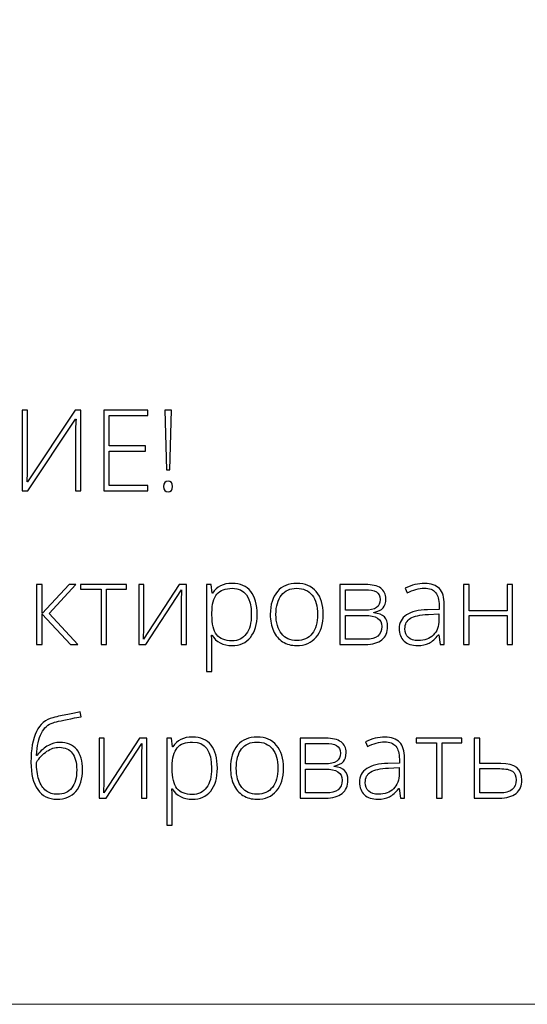
# Model space of a CAD drawing. Units: centimetres. Extents: x 566 to 733, y 673 to 909.
# Drawn here: x 594 to 615, y 673 to 713 of the extents above; entities that cross this region are included whole.
import ezdxf

# ---------------------------------------------------------------- set-up
doc = ezdxf.new("R2010")
doc.units = ezdxf.units.CM
doc.header["$MEASUREMENT"] = 0
doc.layers.add('layer 1', color=7, linetype='Continuous')

msp = doc.modelspace()

# ---------------------------------------------------------------- linework, layer by layer
at = {"layer": 'layer 1', "color": 250, "lineweight": 20}
msp.add_open_spline([(566.40451, 673.08453), (566.40451, 673.08453), (566.40451, 909.27022), (566.40451, 909.27022), (566.40451, 909.27022), (566.40451, 909.27022), (733.40452, 909.27022), (733.40452, 909.27022), (733.40452, 909.27022), (733.40452, 909.27022), (733.40452, 673.08453), (733.40452, 673.08453), (733.40452, 673.08453), (733.40452, 673.08453), (566.40451, 673.08453), (566.40451, 673.08453)], degree=3, knots=[0, 0, 0, 0, 0.2, 0.2, 0.2, 0.2, 0.4, 0.4, 0.4, 0.4, 0.6, 0.6, 0.6, 0.6, 1, 1, 1, 1], dxfattribs=at)
at = {"layer": 'layer 1', "color": 250}
for points, knots in [([(594.45416, 697.06604), (594.45416, 697.06604), (594.67204, 697.06604), (594.67204, 697.06604), (594.67204, 697.06604), (594.67204, 697.06604), (594.67204, 694.93966), (594.67204, 694.93966), (594.67204, 694.93966), (594.67204, 694.78783), (594.66673, 694.53427), (594.65458, 694.17899), (594.65458, 694.17899), (594.65458, 694.17899), (594.66825, 694.17899), (594.66825, 694.17899), (594.66825, 694.17899), (594.66825, 694.17899), (596.58889, 697.06604), (596.58889, 697.06604), (596.58889, 697.06604), (596.58889, 697.06604), (596.81816, 697.06604), (596.81816, 697.06604), (596.81816, 697.06604), (596.81816, 697.06604), (596.81816, 693.81384), (596.81816, 693.81384), (596.81816, 693.81384), (596.81816, 693.81384), (596.598, 693.81384), (596.598, 693.81384), (596.598, 693.81384), (596.598, 693.81384), (596.598, 695.92731), (596.598, 695.92731), (596.598, 695.92731), (596.598, 696.1672), (596.60711, 696.42683), (596.62685, 696.70544), (596.62685, 696.70544), (596.62685, 696.70544), (596.60863, 696.70544), (596.60863, 696.70544), (596.60863, 696.70544), (596.60863, 696.70544), (594.68115, 693.81384), (594.68115, 693.81384), (594.68115, 693.81384), (594.68115, 693.81384), (594.45416, 693.81384), (594.45416, 693.81384), (594.45416, 693.81384), (594.45416, 693.81384), (594.45416, 697.06604), (594.45416, 697.06604)], [0, 0, 0, 0, 0.06666667, 0.06666667, 0.06666667, 0.06666667, 0.13333333, 0.13333333, 0.13333333, 0.13333333, 0.2, 0.2, 0.2, 0.2, 0.26666667, 0.26666667, 0.26666667, 0.26666667, 0.33333333, 0.33333333, 0.33333333, 0.33333333, 0.4, 0.4, 0.4, 0.4, 0.46666667, 0.46666667, 0.46666667, 0.46666667, 0.53333333, 0.53333333, 0.53333333, 0.53333333, 0.6, 0.6, 0.6, 0.6, 0.66666667, 0.66666667, 0.66666667, 0.66666667, 0.73333333, 0.73333333, 0.73333333, 0.73333333, 0.8, 0.8, 0.8, 0.8, 0.86666667, 0.86666667, 0.86666667, 0.86666667, 1, 1, 1, 1]), ([(599.51769, 693.81384), (599.51769, 693.81384), (597.73976, 693.81384), (597.73976, 693.81384), (597.73976, 693.81384), (597.73976, 693.81384), (597.73976, 697.06604), (597.73976, 697.06604), (597.73976, 697.06604), (597.73976, 697.06604), (599.51769, 697.06604), (599.51769, 697.06604), (599.51769, 697.06604), (599.51769, 697.06604), (599.51769, 696.85651), (599.51769, 696.85651), (599.51769, 696.85651), (599.51769, 696.85651), (597.96675, 696.85651), (597.96675, 696.85651), (597.96675, 696.85651), (597.96675, 696.85651), (597.96675, 695.62669), (597.96675, 695.62669), (597.96675, 695.62669), (597.96675, 695.62669), (599.43039, 695.62669), (599.43039, 695.62669), (599.43039, 695.62669), (599.43039, 695.62669), (599.43039, 695.41716), (599.43039, 695.41716), (599.43039, 695.41716), (599.43039, 695.41716), (597.96675, 695.41716), (597.96675, 695.41716), (597.96675, 695.41716), (597.96675, 695.41716), (597.96675, 694.02337), (597.96675, 694.02337), (597.96675, 694.02337), (597.96675, 694.02337), (599.51769, 694.02337), (599.51769, 694.02337), (599.51769, 694.02337), (599.51769, 694.02337), (599.51769, 693.81384), (599.51769, 693.81384)], [0, 0, 0, 0, 0.07692308, 0.07692308, 0.07692308, 0.07692308, 0.15384615, 0.15384615, 0.15384615, 0.15384615, 0.23076923, 0.23076923, 0.23076923, 0.23076923, 0.30769231, 0.30769231, 0.30769231, 0.30769231, 0.38461538, 0.38461538, 0.38461538, 0.38461538, 0.46153846, 0.46153846, 0.46153846, 0.46153846, 0.53846154, 0.53846154, 0.53846154, 0.53846154, 0.61538462, 0.61538462, 0.61538462, 0.61538462, 0.69230769, 0.69230769, 0.69230769, 0.69230769, 0.76923077, 0.76923077, 0.76923077, 0.76923077, 0.84615385, 0.84615385, 0.84615385, 0.84615385, 1, 1, 1, 1]), ([(600.4059, 694.65194), (600.4059, 694.65194), (600.27002, 694.65194), (600.27002, 694.65194), (600.27002, 694.65194), (600.27002, 694.65194), (600.20549, 697.06604), (600.20549, 697.06604), (600.20549, 697.06604), (600.20549, 697.06604), (600.47043, 697.06604), (600.47043, 697.06604), (600.47043, 697.06604), (600.47043, 697.06604), (600.4059, 694.65194), (600.4059, 694.65194)], [0, 0, 0, 0, 0.2, 0.2, 0.2, 0.2, 0.4, 0.4, 0.4, 0.4, 0.6, 0.6, 0.6, 0.6, 1, 1, 1, 1]), ([(600.1569, 693.98693), (600.1569, 694.13268), (600.21612, 694.20556), (600.33454, 694.20556), (600.33454, 694.20556), (600.45601, 694.20556), (600.5175, 694.13268), (600.5175, 693.98693), (600.5175, 693.98693), (600.5175, 693.84117), (600.45601, 693.76829), (600.33454, 693.76829), (600.33454, 693.76829), (600.21612, 693.76829), (600.1569, 693.84117), (600.1569, 693.98693)], [0, 0, 0, 0, 0.2, 0.2, 0.2, 0.2, 0.4, 0.4, 0.4, 0.4, 0.6, 0.6, 0.6, 0.6, 1, 1, 1, 1]), ([(596.34521, 690.02947), (596.34521, 690.02947), (596.6185, 690.02947), (596.6185, 690.02947), (596.6185, 690.02947), (596.6185, 690.02947), (595.53519, 688.85886), (595.53519, 688.85886), (595.53519, 688.85886), (595.53519, 688.85886), (596.69669, 687.61082), (596.69669, 687.61082), (596.69669, 687.61082), (596.69669, 687.61082), (596.40063, 687.61082), (596.40063, 687.61082), (596.40063, 687.61082), (596.40063, 687.61082), (595.25735, 688.83685), (595.25735, 688.83685), (595.25735, 688.83685), (595.25735, 688.83685), (595.25735, 687.61082), (595.25735, 687.61082), (595.25735, 687.61082), (595.25735, 687.61082), (595.03264, 687.61082), (595.03264, 687.61082), (595.03264, 687.61082), (595.03264, 687.61082), (595.03264, 690.02947), (595.03264, 690.02947), (595.03264, 690.02947), (595.03264, 690.02947), (595.25735, 690.02947), (595.25735, 690.02947), (595.25735, 690.02947), (595.25735, 690.02947), (595.25735, 688.85431), (595.25735, 688.85431), (595.25735, 688.85431), (595.25735, 688.85431), (596.34521, 690.02947), (596.34521, 690.02947)], [0, 0, 0, 0, 0.08333333, 0.08333333, 0.08333333, 0.08333333, 0.16666667, 0.16666667, 0.16666667, 0.16666667, 0.25, 0.25, 0.25, 0.25, 0.33333333, 0.33333333, 0.33333333, 0.33333333, 0.41666667, 0.41666667, 0.41666667, 0.41666667, 0.5, 0.5, 0.5, 0.5, 0.58333333, 0.58333333, 0.58333333, 0.58333333, 0.66666667, 0.66666667, 0.66666667, 0.66666667, 0.75, 0.75, 0.75, 0.75, 0.83333333, 0.83333333, 0.83333333, 0.83333333, 1, 1, 1, 1]), ([(598.6591, 689.83817), (598.6591, 689.83817), (597.85364, 689.83817), (597.85364, 689.83817), (597.85364, 689.83817), (597.85364, 689.83817), (597.85364, 687.61082), (597.85364, 687.61082), (597.85364, 687.61082), (597.85364, 687.61082), (597.63576, 687.61082), (597.63576, 687.61082), (597.63576, 687.61082), (597.63576, 687.61082), (597.63576, 689.83817), (597.63576, 689.83817), (597.63576, 689.83817), (597.63576, 689.83817), (596.80981, 689.83817), (596.80981, 689.83817), (596.80981, 689.83817), (596.80981, 689.83817), (596.80981, 690.02947), (596.80981, 690.02947), (596.80981, 690.02947), (596.80981, 690.02947), (598.6591, 690.02947), (598.6591, 690.02947), (598.6591, 690.02947), (598.6591, 690.02947), (598.6591, 689.83817), (598.6591, 689.83817)], [0, 0, 0, 0, 0.11111111, 0.11111111, 0.11111111, 0.11111111, 0.22222222, 0.22222222, 0.22222222, 0.22222222, 0.33333333, 0.33333333, 0.33333333, 0.33333333, 0.44444444, 0.44444444, 0.44444444, 0.44444444, 0.55555556, 0.55555556, 0.55555556, 0.55555556, 0.66666667, 0.66666667, 0.66666667, 0.66666667, 0.77777778, 0.77777778, 0.77777778, 0.77777778, 1, 1, 1, 1]), ([(599.36359, 690.02947), (599.36359, 690.02947), (599.36359, 688.28039), (599.36359, 688.28039), (599.36359, 688.28039), (599.36359, 688.28039), (599.34993, 687.82414), (599.34993, 687.82414), (599.34993, 687.82414), (599.34993, 687.82414), (600.78396, 690.02947), (600.78396, 690.02947), (600.78396, 690.02947), (600.78396, 690.02947), (601.07775, 690.02947), (601.07775, 690.02947), (601.07775, 690.02947), (601.07775, 690.02947), (601.07775, 687.61082), (601.07775, 687.61082), (601.07775, 687.61082), (601.07775, 687.61082), (600.86671, 687.61082), (600.86671, 687.61082), (600.86671, 687.61082), (600.86671, 687.61082), (600.86671, 689.34851), (600.86671, 689.34851), (600.86671, 689.34851), (600.86671, 689.34851), (600.87506, 689.81615), (600.87506, 689.81615), (600.87506, 689.81615), (600.87506, 689.81615), (599.44103, 687.61082), (599.44103, 687.61082), (599.44103, 687.61082), (599.44103, 687.61082), (599.15407, 687.61082), (599.15407, 687.61082), (599.15407, 687.61082), (599.15407, 687.61082), (599.15407, 690.02947), (599.15407, 690.02947), (599.15407, 690.02947), (599.15407, 690.02947), (599.36359, 690.02947), (599.36359, 690.02947)], [0, 0, 0, 0, 0.07692308, 0.07692308, 0.07692308, 0.07692308, 0.15384615, 0.15384615, 0.15384615, 0.15384615, 0.23076923, 0.23076923, 0.23076923, 0.23076923, 0.30769231, 0.30769231, 0.30769231, 0.30769231, 0.38461538, 0.38461538, 0.38461538, 0.38461538, 0.46153846, 0.46153846, 0.46153846, 0.46153846, 0.53846154, 0.53846154, 0.53846154, 0.53846154, 0.61538462, 0.61538462, 0.61538462, 0.61538462, 0.69230769, 0.69230769, 0.69230769, 0.69230769, 0.76923077, 0.76923077, 0.76923077, 0.76923077, 0.84615385, 0.84615385, 0.84615385, 0.84615385, 1, 1, 1, 1]), ([(602.92173, 687.56527), (602.54975, 687.56527), (602.27873, 687.70495), (602.10792, 687.98356), (602.10792, 687.98356), (602.10792, 687.98356), (602.09274, 687.98356), (602.09274, 687.98356), (602.09274, 687.98356), (602.09274, 687.98356), (602.09881, 687.79681), (602.09881, 687.79681), (602.09881, 687.79681), (602.10488, 687.68749), (602.10792, 687.56755), (602.10792, 687.43697), (602.10792, 687.43697), (602.10792, 687.43697), (602.10792, 686.51764), (602.10792, 686.51764), (602.10792, 686.51764), (602.10792, 686.51764), (601.88777, 686.51764), (601.88777, 686.51764), (601.88777, 686.51764), (601.88777, 686.51764), (601.88777, 690.02947), (601.88777, 690.02947), (601.88777, 690.02947), (601.88777, 690.02947), (602.07452, 690.02947), (602.07452, 690.02947), (602.07452, 690.02947), (602.07452, 690.02947), (602.11703, 689.6833), (602.11703, 689.6833), (602.11703, 689.6833), (602.11703, 689.6833), (602.12994, 689.6833), (602.12994, 689.6833), (602.12994, 689.6833), (602.29619, 689.94445), (602.56113, 690.07502), (602.92628, 690.07502), (602.92628, 690.07502), (603.25196, 690.07502), (603.50096, 689.96798), (603.67177, 689.75314), (603.67177, 689.75314), (603.84334, 689.53906), (603.92912, 689.22705), (603.92912, 688.81787), (603.92912, 688.81787), (603.92912, 688.42007), (603.83878, 688.11186), (603.65886, 687.89322), (603.65886, 687.89322), (603.47819, 687.67459), (603.23298, 687.56527), (602.92173, 687.56527)], [0, 0, 0, 0, 0.0625, 0.0625, 0.0625, 0.0625, 0.125, 0.125, 0.125, 0.125, 0.1875, 0.1875, 0.1875, 0.1875, 0.25, 0.25, 0.25, 0.25, 0.3125, 0.3125, 0.3125, 0.3125, 0.375, 0.375, 0.375, 0.375, 0.4375, 0.4375, 0.4375, 0.4375, 0.5, 0.5, 0.5, 0.5, 0.5625, 0.5625, 0.5625, 0.5625, 0.625, 0.625, 0.625, 0.625, 0.6875, 0.6875, 0.6875, 0.6875, 0.75, 0.75, 0.75, 0.75, 0.8125, 0.8125, 0.8125, 0.8125, 0.875, 0.875, 0.875, 0.875, 1, 1, 1, 1]), ([(606.59829, 688.82242), (606.59829, 688.42767), (606.50264, 688.11945), (606.31133, 687.89778), (606.31133, 687.89778), (606.12002, 687.67611), (605.8566, 687.56527), (605.51954, 687.56527), (605.51954, 687.56527), (605.30773, 687.56527), (605.12098, 687.61613), (604.95928, 687.71862), (604.95928, 687.71862), (604.79758, 687.8211), (604.67384, 687.96762), (604.58806, 688.15969), (604.58806, 688.15969), (604.50152, 688.35099), (604.459, 688.5719), (604.459, 688.82242), (604.459, 688.82242), (604.459, 689.21718), (604.55466, 689.52464), (604.74596, 689.74479), (604.74596, 689.74479), (604.93727, 689.96494), (605.19917, 690.07502), (605.5332, 690.07502), (605.5332, 690.07502), (605.86495, 690.07502), (606.1261, 689.96343), (606.31513, 689.74024), (606.31513, 689.74024), (606.50415, 689.51705), (606.59829, 689.21111), (606.59829, 688.82242)], [0, 0, 0, 0, 0.1, 0.1, 0.1, 0.1, 0.2, 0.2, 0.2, 0.2, 0.3, 0.3, 0.3, 0.3, 0.4, 0.4, 0.4, 0.4, 0.5, 0.5, 0.5, 0.5, 0.6, 0.6, 0.6, 0.6, 0.7, 0.7, 0.7, 0.7, 0.8, 0.8, 0.8, 0.8, 1, 1, 1, 1]), ([(609.12322, 689.44493), (609.12322, 689.29158), (609.08526, 689.17163), (609.01011, 689.08509), (609.01011, 689.08509), (608.93419, 688.99779), (608.81121, 688.93706), (608.6404, 688.90289), (608.6404, 688.90289), (608.6404, 688.90289), (608.6404, 688.88771), (608.6404, 688.88771), (608.6404, 688.88771), (608.83474, 688.86569), (608.97519, 688.80952), (609.06173, 688.71994), (609.06173, 688.71994), (609.14903, 688.63036), (609.1923, 688.50206), (609.1923, 688.33429), (609.1923, 688.33429), (609.1923, 688.10199), (609.11563, 687.92359), (608.96228, 687.79833), (608.96228, 687.79833), (608.80817, 687.67307), (608.58422, 687.61082), (608.28891, 687.61082), (608.28891, 687.61082), (608.28891, 687.61082), (607.26786, 687.61082), (607.26786, 687.61082), (607.26786, 687.61082), (607.26786, 687.61082), (607.26786, 690.02947), (607.26786, 690.02947), (607.26786, 690.02947), (607.26786, 690.02947), (608.29347, 690.02947), (608.29347, 690.02947), (608.29347, 690.02947), (608.56904, 690.02947), (608.77629, 689.97937), (608.91521, 689.87992), (608.91521, 689.87992), (609.05414, 689.78047), (609.12322, 689.63547), (609.12322, 689.44493)], [0, 0, 0, 0, 0.07692308, 0.07692308, 0.07692308, 0.07692308, 0.15384615, 0.15384615, 0.15384615, 0.15384615, 0.23076923, 0.23076923, 0.23076923, 0.23076923, 0.30769231, 0.30769231, 0.30769231, 0.30769231, 0.38461538, 0.38461538, 0.38461538, 0.38461538, 0.46153846, 0.46153846, 0.46153846, 0.46153846, 0.53846154, 0.53846154, 0.53846154, 0.53846154, 0.61538462, 0.61538462, 0.61538462, 0.61538462, 0.69230769, 0.69230769, 0.69230769, 0.69230769, 0.76923077, 0.76923077, 0.76923077, 0.76923077, 0.84615385, 0.84615385, 0.84615385, 0.84615385, 1, 1, 1, 1]), ([(611.31488, 687.61082), (611.31488, 687.61082), (611.25946, 687.99343), (611.25946, 687.99343), (611.25946, 687.99343), (611.25946, 687.99343), (611.24124, 687.99343), (611.24124, 687.99343), (611.24124, 687.99343), (611.11978, 687.83705), (610.99452, 687.72697), (610.86622, 687.66244), (610.86622, 687.66244), (610.73793, 687.59791), (610.5861, 687.56527), (610.41149, 687.56527), (610.41149, 687.56527), (610.17388, 687.56527), (609.98941, 687.626), (609.85731, 687.74747), (609.85731, 687.74747), (609.72522, 687.86969), (609.65918, 688.03746), (609.65918, 688.25306), (609.65918, 688.25306), (609.65918, 688.48916), (609.75787, 688.67211), (609.95449, 688.80269), (609.95449, 688.80269), (610.15111, 688.93326), (610.43503, 689.00234), (610.80777, 689.00917), (610.80777, 689.00917), (610.80777, 689.00917), (611.26781, 689.02284), (611.26781, 689.02284), (611.26781, 689.02284), (611.26781, 689.02284), (611.26781, 689.18302), (611.26781, 689.18302), (611.26781, 689.18302), (611.26781, 689.41304), (611.22151, 689.58613), (611.12813, 689.7038), (611.12813, 689.7038), (611.03476, 689.82071), (610.88368, 689.87916), (610.67644, 689.87916), (610.67644, 689.87916), (610.45249, 689.87916), (610.22019, 689.81691), (609.97954, 689.69241), (609.97954, 689.69241), (609.97954, 689.69241), (609.89755, 689.88372), (609.89755, 689.88372), (609.89755, 689.88372), (610.16325, 690.00822), (610.42516, 690.07047), (610.68479, 690.07047), (610.68479, 690.07047), (610.95049, 690.07047), (611.14863, 690.00138), (611.27996, 689.86398), (611.27996, 689.86398), (611.41129, 689.72581), (611.47734, 689.51097), (611.47734, 689.2187), (611.47734, 689.2187), (611.47734, 689.2187), (611.47734, 687.61082), (611.47734, 687.61082), (611.47734, 687.61082), (611.47734, 687.61082), (611.31488, 687.61082), (611.31488, 687.61082)], [0, 0, 0, 0, 0.05, 0.05, 0.05, 0.05, 0.1, 0.1, 0.1, 0.1, 0.15, 0.15, 0.15, 0.15, 0.2, 0.2, 0.2, 0.2, 0.25, 0.25, 0.25, 0.25, 0.3, 0.3, 0.3, 0.3, 0.35, 0.35, 0.35, 0.35, 0.4, 0.4, 0.4, 0.4, 0.45, 0.45, 0.45, 0.45, 0.5, 0.5, 0.5, 0.5, 0.55, 0.55, 0.55, 0.55, 0.6, 0.6, 0.6, 0.6, 0.65, 0.65, 0.65, 0.65, 0.7, 0.7, 0.7, 0.7, 0.75, 0.75, 0.75, 0.75, 0.8, 0.8, 0.8, 0.8, 0.85, 0.85, 0.85, 0.85, 0.9, 0.9, 0.9, 0.9, 1, 1, 1, 1]), ([(612.47942, 690.02947), (612.47942, 690.02947), (612.47942, 688.96818), (612.47942, 688.96818), (612.47942, 688.96818), (612.47942, 688.96818), (614.01518, 688.96818), (614.01518, 688.96818), (614.01518, 688.96818), (614.01518, 688.96818), (614.01518, 690.02947), (614.01518, 690.02947), (614.01518, 690.02947), (614.01518, 690.02947), (614.23306, 690.02947), (614.23306, 690.02947), (614.23306, 690.02947), (614.23306, 690.02947), (614.23306, 687.61082), (614.23306, 687.61082), (614.23306, 687.61082), (614.23306, 687.61082), (614.01518, 687.61082), (614.01518, 687.61082), (614.01518, 687.61082), (614.01518, 687.61082), (614.01518, 688.77687), (614.01518, 688.77687), (614.01518, 688.77687), (614.01518, 688.77687), (612.47942, 688.77687), (612.47942, 688.77687), (612.47942, 688.77687), (612.47942, 688.77687), (612.47942, 687.61082), (612.47942, 687.61082), (612.47942, 687.61082), (612.47942, 687.61082), (612.25927, 687.61082), (612.25927, 687.61082), (612.25927, 687.61082), (612.25927, 687.61082), (612.25927, 690.02947), (612.25927, 690.02947), (612.25927, 690.02947), (612.25927, 690.02947), (612.47942, 690.02947), (612.47942, 690.02947)], [0, 0, 0, 0, 0.07692308, 0.07692308, 0.07692308, 0.07692308, 0.15384615, 0.15384615, 0.15384615, 0.15384615, 0.23076923, 0.23076923, 0.23076923, 0.23076923, 0.30769231, 0.30769231, 0.30769231, 0.30769231, 0.38461538, 0.38461538, 0.38461538, 0.38461538, 0.46153846, 0.46153846, 0.46153846, 0.46153846, 0.53846154, 0.53846154, 0.53846154, 0.53846154, 0.61538462, 0.61538462, 0.61538462, 0.61538462, 0.69230769, 0.69230769, 0.69230769, 0.69230769, 0.76923077, 0.76923077, 0.76923077, 0.76923077, 0.84615385, 0.84615385, 0.84615385, 0.84615385, 1, 1, 1, 1]), ([(602.91717, 687.75658), (603.16466, 687.75658), (603.35596, 687.84843), (603.49185, 688.03291), (603.49185, 688.03291), (603.62774, 688.21738), (603.6953, 688.47549), (603.6953, 688.80648), (603.6953, 688.80648), (603.6953, 689.51856), (603.43871, 689.87461), (602.92628, 689.87461), (602.92628, 689.87461), (602.64464, 689.87461), (602.43739, 689.79717), (602.30606, 689.64155), (602.30606, 689.64155), (602.17397, 689.48668), (602.10792, 689.23312), (602.10792, 688.8824), (602.10792, 688.8824), (602.10792, 688.8824), (602.10792, 688.81104), (602.10792, 688.81104), (602.10792, 688.81104), (602.10792, 688.43222), (602.17093, 688.16196), (602.29771, 687.9995), (602.29771, 687.9995), (602.42449, 687.83781), (602.63097, 687.75658), (602.91717, 687.75658)], [0, 0, 0, 0, 0.11111111, 0.11111111, 0.11111111, 0.11111111, 0.22222222, 0.22222222, 0.22222222, 0.22222222, 0.33333333, 0.33333333, 0.33333333, 0.33333333, 0.44444444, 0.44444444, 0.44444444, 0.44444444, 0.55555556, 0.55555556, 0.55555556, 0.55555556, 0.66666667, 0.66666667, 0.66666667, 0.66666667, 0.77777778, 0.77777778, 0.77777778, 0.77777778, 1, 1, 1, 1]), ([(604.68978, 688.82242), (604.68978, 688.48992), (604.76342, 688.23105), (604.90918, 688.04505), (604.90918, 688.04505), (605.05494, 687.85906), (605.26142, 687.76569), (605.52865, 687.76569), (605.52865, 687.76569), (605.79587, 687.76569), (606.00236, 687.85906), (606.14811, 688.04505), (606.14811, 688.04505), (606.29387, 688.23105), (606.36751, 688.48992), (606.36751, 688.82242), (606.36751, 688.82242), (606.36751, 689.15569), (606.29311, 689.41456), (606.14583, 689.59903), (606.14583, 689.59903), (605.99856, 689.78275), (605.79131, 689.87461), (605.52409, 689.87461), (605.52409, 689.87461), (605.25763, 689.87461), (605.0519, 689.78275), (604.9069, 689.59979), (604.9069, 689.59979), (604.76266, 689.41684), (604.68978, 689.15721), (604.68978, 688.82242)], [0, 0, 0, 0, 0.11111111, 0.11111111, 0.11111111, 0.11111111, 0.22222222, 0.22222222, 0.22222222, 0.22222222, 0.33333333, 0.33333333, 0.33333333, 0.33333333, 0.44444444, 0.44444444, 0.44444444, 0.44444444, 0.55555556, 0.55555556, 0.55555556, 0.55555556, 0.66666667, 0.66666667, 0.66666667, 0.66666667, 0.77777778, 0.77777778, 0.77777778, 0.77777778, 1, 1, 1, 1]), ([(608.8894, 689.42747), (608.8894, 689.56867), (608.8393, 689.66963), (608.73833, 689.72961), (608.73833, 689.72961), (608.63736, 689.78958), (608.48629, 689.81995), (608.28436, 689.81995), (608.28436, 689.81995), (608.28436, 689.81995), (607.48801, 689.81995), (607.48801, 689.81995), (607.48801, 689.81995), (607.48801, 689.81995), (607.48801, 688.99095), (607.48801, 688.99095), (607.48801, 688.99095), (607.48801, 688.99095), (608.25779, 688.99095), (608.25779, 688.99095), (608.25779, 688.99095), (608.48326, 688.99095), (608.64496, 689.02588), (608.74289, 689.09572), (608.74289, 689.09572), (608.84082, 689.16556), (608.8894, 689.2764), (608.8894, 689.42747)], [0, 0, 0, 0, 0.125, 0.125, 0.125, 0.125, 0.25, 0.25, 0.25, 0.25, 0.375, 0.375, 0.375, 0.375, 0.5, 0.5, 0.5, 0.5, 0.625, 0.625, 0.625, 0.625, 0.75, 0.75, 0.75, 0.75, 1, 1, 1, 1]), ([(608.95848, 688.33884), (608.95848, 688.63415), (608.73074, 688.78143), (608.27601, 688.78143), (608.27601, 688.78143), (608.27601, 688.78143), (607.48801, 688.78143), (607.48801, 688.78143), (607.48801, 688.78143), (607.48801, 688.78143), (607.48801, 687.82035), (607.48801, 687.82035), (607.48801, 687.82035), (607.48801, 687.82035), (608.30713, 687.82035), (608.30713, 687.82035), (608.30713, 687.82035), (608.74137, 687.82035), (608.95848, 687.99343), (608.95848, 688.33884)], [0, 0, 0, 0, 0.16666667, 0.16666667, 0.16666667, 0.16666667, 0.33333333, 0.33333333, 0.33333333, 0.33333333, 0.5, 0.5, 0.5, 0.5, 0.66666667, 0.66666667, 0.66666667, 0.66666667, 1, 1, 1, 1]), ([(610.4244, 687.76569), (610.68251, 687.76569), (610.88672, 687.83932), (611.03551, 687.98736), (611.03551, 687.98736), (611.18431, 688.13463), (611.25946, 688.3396), (611.25946, 688.60227), (611.25946, 688.60227), (611.25946, 688.60227), (611.25946, 688.84064), (611.25946, 688.84064), (611.25946, 688.84064), (611.25946, 688.84064), (610.83662, 688.82318), (610.83662, 688.82318), (610.83662, 688.82318), (610.49652, 688.80648), (610.25435, 688.75334), (610.11011, 688.66376), (610.11011, 688.66376), (609.96511, 688.57418), (609.89299, 688.43374), (609.89299, 688.24395), (609.89299, 688.24395), (609.89299, 688.09288), (609.9393, 687.97521), (610.03192, 687.89171), (610.03192, 687.89171), (610.12453, 687.80744), (610.25587, 687.76569), (610.4244, 687.76569)], [0, 0, 0, 0, 0.11111111, 0.11111111, 0.11111111, 0.11111111, 0.22222222, 0.22222222, 0.22222222, 0.22222222, 0.33333333, 0.33333333, 0.33333333, 0.33333333, 0.44444444, 0.44444444, 0.44444444, 0.44444444, 0.55555556, 0.55555556, 0.55555556, 0.55555556, 0.66666667, 0.66666667, 0.66666667, 0.66666667, 0.77777778, 0.77777778, 0.77777778, 0.77777778, 1, 1, 1, 1]), ([(594.8049, 682.85929), (594.8049, 683.9092), (595.10097, 684.50741), (595.69235, 684.65393), (595.69235, 684.65393), (595.8996, 684.70631), (596.0985, 684.75034), (596.28904, 684.78678), (596.28904, 684.78678), (596.47959, 684.82246), (596.64812, 684.8551), (596.79464, 684.88319), (596.79464, 684.88319), (596.79464, 684.88319), (596.83487, 684.69188), (596.83487, 684.69188), (596.83487, 684.69188), (596.83487, 684.69188), (596.56841, 684.64102), (596.56841, 684.64102), (596.56841, 684.64102), (596.1281, 684.55751), (595.83735, 684.49374), (595.69691, 684.44971), (595.69691, 684.44971), (595.49649, 684.39202), (595.3401, 684.25309), (595.22623, 684.0337), (595.22623, 684.0337), (595.11312, 683.81431), (595.04783, 683.51368), (595.03189, 683.13335), (595.03189, 683.13335), (595.03189, 683.13335), (595.04555, 683.13335), (595.04555, 683.13335), (595.04555, 683.13335), (595.20346, 683.32162), (595.35832, 683.45599), (595.50788, 683.53646), (595.50788, 683.53646), (595.65743, 683.61769), (595.81154, 683.65792), (595.9702, 683.65792), (595.9702, 683.65792), (596.26627, 683.65792), (596.49325, 683.56227), (596.6504, 683.37096), (596.6504, 683.37096), (596.80754, 683.17966), (596.88573, 682.90788), (596.88573, 682.55488), (596.88573, 682.55488), (596.88573, 682.1791), (596.7954, 681.88682), (596.61472, 681.6773), (596.61472, 681.6773), (596.43404, 681.46701), (596.17972, 681.36225), (595.85253, 681.36225), (595.85253, 681.36225), (595.52002, 681.36225), (595.26267, 681.49207), (595.07972, 681.75169), (595.07972, 681.75169), (594.89676, 682.01132), (594.8049, 682.38027), (594.8049, 682.85929)], [0, 0, 0, 0, 0.05555556, 0.05555556, 0.05555556, 0.05555556, 0.11111111, 0.11111111, 0.11111111, 0.11111111, 0.16666667, 0.16666667, 0.16666667, 0.16666667, 0.22222222, 0.22222222, 0.22222222, 0.22222222, 0.27777778, 0.27777778, 0.27777778, 0.27777778, 0.33333333, 0.33333333, 0.33333333, 0.33333333, 0.38888889, 0.38888889, 0.38888889, 0.38888889, 0.44444444, 0.44444444, 0.44444444, 0.44444444, 0.5, 0.5, 0.5, 0.5, 0.55555556, 0.55555556, 0.55555556, 0.55555556, 0.61111111, 0.61111111, 0.61111111, 0.61111111, 0.66666667, 0.66666667, 0.66666667, 0.66666667, 0.72222222, 0.72222222, 0.72222222, 0.72222222, 0.77777778, 0.77777778, 0.77777778, 0.77777778, 0.83333333, 0.83333333, 0.83333333, 0.83333333, 0.88888889, 0.88888889, 0.88888889, 0.88888889, 1, 1, 1, 1]), ([(597.76103, 683.82645), (597.76103, 683.82645), (597.76103, 682.07737), (597.76103, 682.07737), (597.76103, 682.07737), (597.76103, 682.07737), (597.74737, 681.62112), (597.74737, 681.62112), (597.74737, 681.62112), (597.74737, 681.62112), (599.1814, 683.82645), (599.1814, 683.82645), (599.1814, 683.82645), (599.1814, 683.82645), (599.47519, 683.82645), (599.47519, 683.82645), (599.47519, 683.82645), (599.47519, 683.82645), (599.47519, 681.4078), (599.47519, 681.4078), (599.47519, 681.4078), (599.47519, 681.4078), (599.26415, 681.4078), (599.26415, 681.4078), (599.26415, 681.4078), (599.26415, 681.4078), (599.26415, 683.14549), (599.26415, 683.14549), (599.26415, 683.14549), (599.26415, 683.14549), (599.2725, 683.61313), (599.2725, 683.61313), (599.2725, 683.61313), (599.2725, 683.61313), (597.83847, 681.4078), (597.83847, 681.4078), (597.83847, 681.4078), (597.83847, 681.4078), (597.55151, 681.4078), (597.55151, 681.4078), (597.55151, 681.4078), (597.55151, 681.4078), (597.55151, 683.82645), (597.55151, 683.82645), (597.55151, 683.82645), (597.55151, 683.82645), (597.76103, 683.82645), (597.76103, 683.82645)], [0, 0, 0, 0, 0.07692308, 0.07692308, 0.07692308, 0.07692308, 0.15384615, 0.15384615, 0.15384615, 0.15384615, 0.23076923, 0.23076923, 0.23076923, 0.23076923, 0.30769231, 0.30769231, 0.30769231, 0.30769231, 0.38461538, 0.38461538, 0.38461538, 0.38461538, 0.46153846, 0.46153846, 0.46153846, 0.46153846, 0.53846154, 0.53846154, 0.53846154, 0.53846154, 0.61538462, 0.61538462, 0.61538462, 0.61538462, 0.69230769, 0.69230769, 0.69230769, 0.69230769, 0.76923077, 0.76923077, 0.76923077, 0.76923077, 0.84615385, 0.84615385, 0.84615385, 0.84615385, 1, 1, 1, 1]), ([(601.31917, 681.36225), (600.94719, 681.36225), (600.67617, 681.50193), (600.50536, 681.78054), (600.50536, 681.78054), (600.50536, 681.78054), (600.49018, 681.78054), (600.49018, 681.78054), (600.49018, 681.78054), (600.49018, 681.78054), (600.49625, 681.59379), (600.49625, 681.59379), (600.49625, 681.59379), (600.50232, 681.48447), (600.50536, 681.36453), (600.50536, 681.23395), (600.50536, 681.23395), (600.50536, 681.23395), (600.50536, 680.31462), (600.50536, 680.31462), (600.50536, 680.31462), (600.50536, 680.31462), (600.28521, 680.31462), (600.28521, 680.31462), (600.28521, 680.31462), (600.28521, 680.31462), (600.28521, 683.82645), (600.28521, 683.82645), (600.28521, 683.82645), (600.28521, 683.82645), (600.47196, 683.82645), (600.47196, 683.82645), (600.47196, 683.82645), (600.47196, 683.82645), (600.51447, 683.48028), (600.51447, 683.48028), (600.51447, 683.48028), (600.51447, 683.48028), (600.52738, 683.48028), (600.52738, 683.48028), (600.52738, 683.48028), (600.69363, 683.74143), (600.95857, 683.872), (601.32372, 683.872), (601.32372, 683.872), (601.6494, 683.872), (601.8984, 683.76496), (602.06921, 683.55012), (602.06921, 683.55012), (602.24078, 683.33604), (602.32656, 683.02403), (602.32656, 682.61485), (602.32656, 682.61485), (602.32656, 682.21705), (602.23622, 681.90884), (602.0563, 681.6902), (602.0563, 681.6902), (601.87563, 681.47157), (601.63042, 681.36225), (601.31917, 681.36225)], [0, 0, 0, 0, 0.0625, 0.0625, 0.0625, 0.0625, 0.125, 0.125, 0.125, 0.125, 0.1875, 0.1875, 0.1875, 0.1875, 0.25, 0.25, 0.25, 0.25, 0.3125, 0.3125, 0.3125, 0.3125, 0.375, 0.375, 0.375, 0.375, 0.4375, 0.4375, 0.4375, 0.4375, 0.5, 0.5, 0.5, 0.5, 0.5625, 0.5625, 0.5625, 0.5625, 0.625, 0.625, 0.625, 0.625, 0.6875, 0.6875, 0.6875, 0.6875, 0.75, 0.75, 0.75, 0.75, 0.8125, 0.8125, 0.8125, 0.8125, 0.875, 0.875, 0.875, 0.875, 1, 1, 1, 1]), ([(601.31461, 681.55356), (601.5621, 681.55356), (601.7534, 681.64541), (601.88929, 681.82989), (601.88929, 681.82989), (602.02518, 682.01436), (602.09274, 682.27247), (602.09274, 682.60346), (602.09274, 682.60346), (602.09274, 683.31554), (601.83615, 683.67159), (601.32372, 683.67159), (601.32372, 683.67159), (601.04208, 683.67159), (600.83483, 683.59415), (600.7035, 683.43853), (600.7035, 683.43853), (600.57141, 683.28366), (600.50536, 683.0301), (600.50536, 682.67938), (600.50536, 682.67938), (600.50536, 682.67938), (600.50536, 682.60802), (600.50536, 682.60802), (600.50536, 682.60802), (600.50536, 682.2292), (600.56837, 681.95894), (600.69515, 681.79648), (600.69515, 681.79648), (600.82193, 681.63479), (601.02841, 681.55356), (601.31461, 681.55356)], [0, 0, 0, 0, 0.11111111, 0.11111111, 0.11111111, 0.11111111, 0.22222222, 0.22222222, 0.22222222, 0.22222222, 0.33333333, 0.33333333, 0.33333333, 0.33333333, 0.44444444, 0.44444444, 0.44444444, 0.44444444, 0.55555556, 0.55555556, 0.55555556, 0.55555556, 0.66666667, 0.66666667, 0.66666667, 0.66666667, 0.77777778, 0.77777778, 0.77777778, 0.77777778, 1, 1, 1, 1]), ([(604.99573, 682.6194), (604.99573, 682.22465), (604.90008, 681.91643), (604.70877, 681.69476), (604.70877, 681.69476), (604.51746, 681.47309), (604.25404, 681.36225), (603.91698, 681.36225), (603.91698, 681.36225), (603.70517, 681.36225), (603.51842, 681.41311), (603.35672, 681.5156), (603.35672, 681.5156), (603.19502, 681.61808), (603.07128, 681.7646), (602.9855, 681.95667), (602.9855, 681.95667), (602.89896, 682.14797), (602.85644, 682.36888), (602.85644, 682.6194), (602.85644, 682.6194), (602.85644, 683.01416), (602.9521, 683.32162), (603.1434, 683.54177), (603.1434, 683.54177), (603.33471, 683.76192), (603.59661, 683.872), (603.93064, 683.872), (603.93064, 683.872), (604.26239, 683.872), (604.52354, 683.76041), (604.71257, 683.53722), (604.71257, 683.53722), (604.90159, 683.31403), (604.99573, 683.00809), (604.99573, 682.6194)], [0, 0, 0, 0, 0.1, 0.1, 0.1, 0.1, 0.2, 0.2, 0.2, 0.2, 0.3, 0.3, 0.3, 0.3, 0.4, 0.4, 0.4, 0.4, 0.5, 0.5, 0.5, 0.5, 0.6, 0.6, 0.6, 0.6, 0.7, 0.7, 0.7, 0.7, 0.8, 0.8, 0.8, 0.8, 1, 1, 1, 1]), ([(603.08722, 682.6194), (603.08722, 682.2869), (603.16086, 682.02803), (603.30662, 681.84203), (603.30662, 681.84203), (603.45238, 681.65604), (603.65886, 681.56267), (603.92609, 681.56267), (603.92609, 681.56267), (604.19331, 681.56267), (604.3998, 681.65604), (604.54555, 681.84203), (604.54555, 681.84203), (604.69131, 682.02803), (604.76495, 682.2869), (604.76495, 682.6194), (604.76495, 682.6194), (604.76495, 682.95267), (604.69055, 683.21154), (604.54327, 683.39601), (604.54327, 683.39601), (604.396, 683.57973), (604.18875, 683.67159), (603.92153, 683.67159), (603.92153, 683.67159), (603.65507, 683.67159), (603.44934, 683.57973), (603.30434, 683.39677), (603.30434, 683.39677), (603.1601, 683.21382), (603.08722, 682.95419), (603.08722, 682.6194)], [0, 0, 0, 0, 0.11111111, 0.11111111, 0.11111111, 0.11111111, 0.22222222, 0.22222222, 0.22222222, 0.22222222, 0.33333333, 0.33333333, 0.33333333, 0.33333333, 0.44444444, 0.44444444, 0.44444444, 0.44444444, 0.55555556, 0.55555556, 0.55555556, 0.55555556, 0.66666667, 0.66666667, 0.66666667, 0.66666667, 0.77777778, 0.77777778, 0.77777778, 0.77777778, 1, 1, 1, 1]), ([(607.52066, 683.24191), (607.52066, 683.08856), (607.4827, 682.96861), (607.40755, 682.88207), (607.40755, 682.88207), (607.33163, 682.79477), (607.20865, 682.73404), (607.03784, 682.69987), (607.03784, 682.69987), (607.03784, 682.69987), (607.03784, 682.68469), (607.03784, 682.68469), (607.03784, 682.68469), (607.23218, 682.66267), (607.37263, 682.6065), (607.45917, 682.51692), (607.45917, 682.51692), (607.54647, 682.42734), (607.58974, 682.29904), (607.58974, 682.13127), (607.58974, 682.13127), (607.58974, 681.89897), (607.51307, 681.72057), (607.35972, 681.59531), (607.35972, 681.59531), (607.20561, 681.47005), (606.98166, 681.4078), (606.68635, 681.4078), (606.68635, 681.4078), (606.68635, 681.4078), (605.6653, 681.4078), (605.6653, 681.4078), (605.6653, 681.4078), (605.6653, 681.4078), (605.6653, 683.82645), (605.6653, 683.82645), (605.6653, 683.82645), (605.6653, 683.82645), (606.69091, 683.82645), (606.69091, 683.82645), (606.69091, 683.82645), (606.96648, 683.82645), (607.17373, 683.77635), (607.31265, 683.6769), (607.31265, 683.6769), (607.45158, 683.57745), (607.52066, 683.43245), (607.52066, 683.24191)], [0, 0, 0, 0, 0.07692308, 0.07692308, 0.07692308, 0.07692308, 0.15384615, 0.15384615, 0.15384615, 0.15384615, 0.23076923, 0.23076923, 0.23076923, 0.23076923, 0.30769231, 0.30769231, 0.30769231, 0.30769231, 0.38461538, 0.38461538, 0.38461538, 0.38461538, 0.46153846, 0.46153846, 0.46153846, 0.46153846, 0.53846154, 0.53846154, 0.53846154, 0.53846154, 0.61538462, 0.61538462, 0.61538462, 0.61538462, 0.69230769, 0.69230769, 0.69230769, 0.69230769, 0.76923077, 0.76923077, 0.76923077, 0.76923077, 0.84615385, 0.84615385, 0.84615385, 0.84615385, 1, 1, 1, 1]), ([(607.28684, 683.22445), (607.28684, 683.36565), (607.23674, 683.46661), (607.13577, 683.52659), (607.13577, 683.52659), (607.0348, 683.58656), (606.88373, 683.61693), (606.6818, 683.61693), (606.6818, 683.61693), (606.6818, 683.61693), (605.88545, 683.61693), (605.88545, 683.61693), (605.88545, 683.61693), (605.88545, 683.61693), (605.88545, 682.78793), (605.88545, 682.78793), (605.88545, 682.78793), (605.88545, 682.78793), (606.65523, 682.78793), (606.65523, 682.78793), (606.65523, 682.78793), (606.8807, 682.78793), (607.0424, 682.82286), (607.14033, 682.8927), (607.14033, 682.8927), (607.23826, 682.96254), (607.28684, 683.07338), (607.28684, 683.22445)], [0, 0, 0, 0, 0.125, 0.125, 0.125, 0.125, 0.25, 0.25, 0.25, 0.25, 0.375, 0.375, 0.375, 0.375, 0.5, 0.5, 0.5, 0.5, 0.625, 0.625, 0.625, 0.625, 0.75, 0.75, 0.75, 0.75, 1, 1, 1, 1]), ([(609.71232, 681.4078), (609.71232, 681.4078), (609.6569, 681.79041), (609.6569, 681.79041), (609.6569, 681.79041), (609.6569, 681.79041), (609.63868, 681.79041), (609.63868, 681.79041), (609.63868, 681.79041), (609.51722, 681.63403), (609.39196, 681.52395), (609.26366, 681.45942), (609.26366, 681.45942), (609.13537, 681.39489), (608.98354, 681.36225), (608.80893, 681.36225), (608.80893, 681.36225), (608.57132, 681.36225), (608.38685, 681.42298), (608.25475, 681.54445), (608.25475, 681.54445), (608.12266, 681.66667), (608.05662, 681.83444), (608.05662, 682.05004), (608.05662, 682.05004), (608.05662, 682.28614), (608.15531, 682.46909), (608.35193, 682.59967), (608.35193, 682.59967), (608.54855, 682.73024), (608.83247, 682.79932), (609.20521, 682.80615), (609.20521, 682.80615), (609.20521, 682.80615), (609.66525, 682.81982), (609.66525, 682.81982), (609.66525, 682.81982), (609.66525, 682.81982), (609.66525, 682.98), (609.66525, 682.98), (609.66525, 682.98), (609.66525, 683.21002), (609.61895, 683.38311), (609.52557, 683.50078), (609.52557, 683.50078), (609.4322, 683.61769), (609.28112, 683.67614), (609.07388, 683.67614), (609.07388, 683.67614), (608.84993, 683.67614), (608.61763, 683.61389), (608.37698, 683.48939), (608.37698, 683.48939), (608.37698, 683.48939), (608.29499, 683.6807), (608.29499, 683.6807), (608.29499, 683.6807), (608.56069, 683.8052), (608.8226, 683.86745), (609.08223, 683.86745), (609.08223, 683.86745), (609.34793, 683.86745), (609.54607, 683.79836), (609.6774, 683.66096), (609.6774, 683.66096), (609.80873, 683.52279), (609.87478, 683.30795), (609.87478, 683.01568), (609.87478, 683.01568), (609.87478, 683.01568), (609.87478, 681.4078), (609.87478, 681.4078), (609.87478, 681.4078), (609.87478, 681.4078), (609.71232, 681.4078), (609.71232, 681.4078)], [0, 0, 0, 0, 0.05, 0.05, 0.05, 0.05, 0.1, 0.1, 0.1, 0.1, 0.15, 0.15, 0.15, 0.15, 0.2, 0.2, 0.2, 0.2, 0.25, 0.25, 0.25, 0.25, 0.3, 0.3, 0.3, 0.3, 0.35, 0.35, 0.35, 0.35, 0.4, 0.4, 0.4, 0.4, 0.45, 0.45, 0.45, 0.45, 0.5, 0.5, 0.5, 0.5, 0.55, 0.55, 0.55, 0.55, 0.6, 0.6, 0.6, 0.6, 0.65, 0.65, 0.65, 0.65, 0.7, 0.7, 0.7, 0.7, 0.75, 0.75, 0.75, 0.75, 0.8, 0.8, 0.8, 0.8, 0.85, 0.85, 0.85, 0.85, 0.9, 0.9, 0.9, 0.9, 1, 1, 1, 1]), ([(612.19247, 683.63515), (612.19247, 683.63515), (611.38701, 683.63515), (611.38701, 683.63515), (611.38701, 683.63515), (611.38701, 683.63515), (611.38701, 681.4078), (611.38701, 681.4078), (611.38701, 681.4078), (611.38701, 681.4078), (611.16913, 681.4078), (611.16913, 681.4078), (611.16913, 681.4078), (611.16913, 681.4078), (611.16913, 683.63515), (611.16913, 683.63515), (611.16913, 683.63515), (611.16913, 683.63515), (610.34318, 683.63515), (610.34318, 683.63515), (610.34318, 683.63515), (610.34318, 683.63515), (610.34318, 683.82645), (610.34318, 683.82645), (610.34318, 683.82645), (610.34318, 683.82645), (612.19247, 683.82645), (612.19247, 683.82645), (612.19247, 683.82645), (612.19247, 683.82645), (612.19247, 683.63515), (612.19247, 683.63515)], [0, 0, 0, 0, 0.11111111, 0.11111111, 0.11111111, 0.11111111, 0.22222222, 0.22222222, 0.22222222, 0.22222222, 0.33333333, 0.33333333, 0.33333333, 0.33333333, 0.44444444, 0.44444444, 0.44444444, 0.44444444, 0.55555556, 0.55555556, 0.55555556, 0.55555556, 0.66666667, 0.66666667, 0.66666667, 0.66666667, 0.77777778, 0.77777778, 0.77777778, 0.77777778, 1, 1, 1, 1]), ([(612.90759, 682.80615), (612.90759, 682.80615), (613.76012, 682.80615), (613.76012, 682.80615), (613.76012, 682.80615), (614.32796, 682.80615), (614.61188, 682.58296), (614.61188, 682.13734), (614.61188, 682.13734), (614.61188, 681.90732), (614.53293, 681.72816), (614.37427, 681.59986), (614.37427, 681.59986), (614.21561, 681.47157), (613.98786, 681.4078), (613.69103, 681.4078), (613.69103, 681.4078), (613.69103, 681.4078), (612.68744, 681.4078), (612.68744, 681.4078), (612.68744, 681.4078), (612.68744, 681.4078), (612.68744, 683.82645), (612.68744, 683.82645), (612.68744, 683.82645), (612.68744, 683.82645), (612.90759, 683.82645), (612.90759, 683.82645), (612.90759, 683.82645), (612.90759, 683.82645), (612.90759, 682.80615), (612.90759, 682.80615)], [0, 0, 0, 0, 0.11111111, 0.11111111, 0.11111111, 0.11111111, 0.22222222, 0.22222222, 0.22222222, 0.22222222, 0.33333333, 0.33333333, 0.33333333, 0.33333333, 0.44444444, 0.44444444, 0.44444444, 0.44444444, 0.55555556, 0.55555556, 0.55555556, 0.55555556, 0.66666667, 0.66666667, 0.66666667, 0.66666667, 0.77777778, 0.77777778, 0.77777778, 0.77777778, 1, 1, 1, 1]), ([(595.86999, 681.56267), (596.12355, 681.56267), (596.31713, 681.64693), (596.4515, 681.81622), (596.4515, 681.81622), (596.58511, 681.98551), (596.65268, 682.22844), (596.65268, 682.54577), (596.65268, 682.54577), (596.65268, 682.84639), (596.5927, 683.07413), (596.47352, 683.22748), (596.47352, 683.22748), (596.35433, 683.38083), (596.17897, 683.4575), (595.94742, 683.4575), (595.94742, 683.4575), (595.77586, 683.4575), (595.6096, 683.40361), (595.44866, 683.29657), (595.44866, 683.29657), (595.28772, 683.18877), (595.14728, 683.03997), (595.02733, 682.85018), (595.02733, 682.85018), (595.02733, 682.58524), (595.06074, 682.35218), (595.12602, 682.15177), (595.12602, 682.15177), (595.19207, 681.95211), (595.28848, 681.80332), (595.4145, 681.70691), (595.4145, 681.70691), (595.54052, 681.61049), (595.69235, 681.56267), (595.86999, 681.56267)], [0, 0, 0, 0, 0.1, 0.1, 0.1, 0.1, 0.2, 0.2, 0.2, 0.2, 0.3, 0.3, 0.3, 0.3, 0.4, 0.4, 0.4, 0.4, 0.5, 0.5, 0.5, 0.5, 0.6, 0.6, 0.6, 0.6, 0.7, 0.7, 0.7, 0.7, 0.8, 0.8, 0.8, 0.8, 1, 1, 1, 1]), ([(607.35592, 682.13582), (607.35592, 682.43113), (607.12818, 682.57841), (606.67345, 682.57841), (606.67345, 682.57841), (606.67345, 682.57841), (605.88545, 682.57841), (605.88545, 682.57841), (605.88545, 682.57841), (605.88545, 682.57841), (605.88545, 681.61733), (605.88545, 681.61733), (605.88545, 681.61733), (605.88545, 681.61733), (606.70457, 681.61733), (606.70457, 681.61733), (606.70457, 681.61733), (607.13881, 681.61733), (607.35592, 681.79041), (607.35592, 682.13582)], [0, 0, 0, 0, 0.16666667, 0.16666667, 0.16666667, 0.16666667, 0.33333333, 0.33333333, 0.33333333, 0.33333333, 0.5, 0.5, 0.5, 0.5, 0.66666667, 0.66666667, 0.66666667, 0.66666667, 1, 1, 1, 1]), ([(608.82184, 681.56267), (609.07995, 681.56267), (609.28416, 681.6363), (609.43295, 681.78434), (609.43295, 681.78434), (609.58175, 681.93161), (609.6569, 682.13658), (609.6569, 682.39925), (609.6569, 682.39925), (609.6569, 682.39925), (609.6569, 682.63762), (609.6569, 682.63762), (609.6569, 682.63762), (609.6569, 682.63762), (609.23406, 682.62016), (609.23406, 682.62016), (609.23406, 682.62016), (608.89396, 682.60346), (608.65179, 682.55032), (608.50755, 682.46074), (608.50755, 682.46074), (608.36255, 682.37116), (608.29043, 682.23072), (608.29043, 682.04093), (608.29043, 682.04093), (608.29043, 681.88986), (608.33674, 681.77219), (608.42936, 681.68869), (608.42936, 681.68869), (608.52197, 681.60442), (608.65331, 681.56267), (608.82184, 681.56267)], [0, 0, 0, 0, 0.11111111, 0.11111111, 0.11111111, 0.11111111, 0.22222222, 0.22222222, 0.22222222, 0.22222222, 0.33333333, 0.33333333, 0.33333333, 0.33333333, 0.44444444, 0.44444444, 0.44444444, 0.44444444, 0.55555556, 0.55555556, 0.55555556, 0.55555556, 0.66666667, 0.66666667, 0.66666667, 0.66666667, 0.77777778, 0.77777778, 0.77777778, 0.77777778, 1, 1, 1, 1]), ([(612.90759, 682.59663), (612.90759, 682.59663), (612.90759, 681.61733), (612.90759, 681.61733), (612.90759, 681.61733), (612.90759, 681.61733), (613.72671, 681.61733), (613.72671, 681.61733), (613.72671, 681.61733), (613.937, 681.61733), (614.0987, 681.66212), (614.21029, 681.75094), (614.21029, 681.75094), (614.32265, 681.83976), (614.37882, 681.96957), (614.37882, 682.14114), (614.37882, 682.14114), (614.37882, 682.30132), (614.32872, 682.41747), (614.22927, 682.48883), (614.22927, 682.48883), (614.12982, 682.56095), (613.95825, 682.59663), (613.71305, 682.59663), (613.71305, 682.59663), (613.71305, 682.59663), (612.90759, 682.59663), (612.90759, 682.59663)], [0, 0, 0, 0, 0.125, 0.125, 0.125, 0.125, 0.25, 0.25, 0.25, 0.25, 0.375, 0.375, 0.375, 0.375, 0.5, 0.5, 0.5, 0.5, 0.625, 0.625, 0.625, 0.625, 0.75, 0.75, 0.75, 0.75, 1, 1, 1, 1])]:
    msp.add_open_spline(points, degree=3, knots=knots, dxfattribs=at)

doc.saveas('drawing.dxf')
